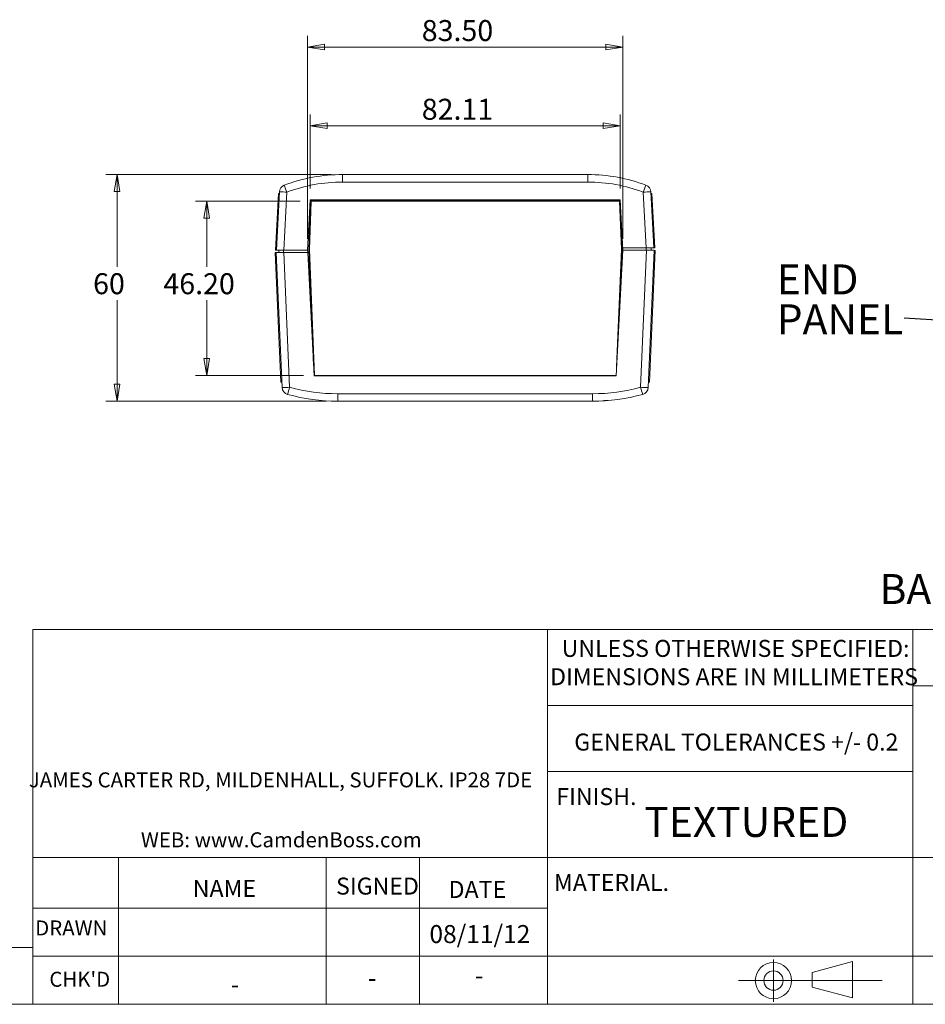
# Model space of a CAD drawing. Units: millimetres. Extents: x 5 to 292, y 5 to 205.
# Drawn here: x 138 to 217, y 5 to 92 of the extents above; entities that cross this region are included whole.
import ezdxf

# ---------------------------------------------------------------- set-up
doc = ezdxf.new("R2010")
doc.units = ezdxf.units.MM
doc.linetypes.add('CENTERX2', pattern=[20.32, 12.7, -2.54, 2.54, -2.54])
doc.styles.add('SLDTEXTSTYLE0', font='TXT', dxfattribs={"width": 0.75})
doc.styles.add('SLDTEXTSTYLE2', font='TXT', dxfattribs={"width": 0.7})
doc.dimstyles.new('SLDDIMSTYLE0', dxfattribs={"dimtxt": 0, "dimasz": 0.4, "dimexe": 0, "dimexo": 0.0625, "dimgap": 0, "dimtad": 0, "dimtih": 1, "dimtoh": 1, "dimdec": 0, "dimrnd": 1e-09, "dimzin": 0, "dimdsep": 46, "dimtxsty": 'Standard', "dimblk1": 'DOT', "dimblk2": 'DOT', "dimsah": 1, "dimcen": 0.09, "dimadec": 0, "dimazin": 0, "dimtfac": 0.4, "dimtdec": 0, "dimtofl": 0, "dimtmove": 0, "dimatfit": 3, "dimldrblk": 'DOT', "dimfxl": 0, "dimfrac": 2, "dimtolj": 1, "dimtzin": 0, "dimarcsym": 0})
doc.dimstyles.new('SLDDIMSTYLE3', dxfattribs={"dimtxt": 1.852083, "dimasz": 1.5, "dimexe": 0, "dimexo": 0.0625, "dimgap": 0.463021, "dimtad": 0, "dimtih": 1, "dimtoh": 1, "dimlfac": 3, "dimrnd": 1e-09, "dimzin": 12, "dimdsep": 46, "dimtxsty": 'SLDTEXTSTYLE0', "dimblk1": 'CLOSED', "dimblk2": 'CLOSED', "dimsah": 1, "dimcen": 0.09, "dimadec": 0, "dimazin": 3, "dimtfac": 1, "dimtofl": 0, "dimtmove": 0, "dimatfit": 3, "dimldrblk": 'CLOSED', "dimfxl": 0, "dimfrac": 2, "dimtolj": 1, "dimtzin": 12, "dimarcsym": 0})
doc.dimstyles.new('SLDDIMSTYLE4', dxfattribs={"dimtxt": 1.852083, "dimasz": 1.5, "dimexe": 0, "dimexo": 0.0625, "dimgap": 0.463021, "dimtad": 0, "dimtih": 1, "dimtoh": 1, "dimlfac": 3, "dimrnd": 1e-09, "dimzin": 4, "dimdsep": 46, "dimtxsty": 'SLDTEXTSTYLE0', "dimblk1": 'CLOSED', "dimblk2": 'CLOSED', "dimsah": 1, "dimcen": 0.09, "dimadec": 0, "dimazin": 1, "dimtfac": 1, "dimtofl": 0, "dimtmove": 0, "dimatfit": 3, "dimldrblk": 'CLOSED', "dimfxl": 0, "dimfrac": 2, "dimtolj": 1, "dimtzin": 12, "dimarcsym": 0})

# ---------------------------------------------------------------- blocks, each defined once
blk = doc.blocks.new('SW_NOTE_0')
at = {"color": 0, "linetype": 'Continuous', "lineweight": 0, "char_height": 1.5, "attachment_point": 2, "style": 'SLDTEXTSTYLE0'}
for s, insert in [('UNLESS OTHERWISE SPECIFIED:', (14.18, 1.934)), ('DIMENSIONS ARE IN MILLIMETERS', (14.044, -0.566))]:
    blk.add_mtext(s, dxfattribs=dict(at, insert=insert))
blk = doc.blocks.new('SW_NOTE_2')
at = {"color": 0, "linetype": 'Continuous', "lineweight": 0, "char_height": 1.32292, "attachment_point": 2, "style": 'SLDTEXTSTYLE2'}
for s, insert in [('JAMES CARTER RD, MILDENHALL, SUFFOLK. IP28 7DE', (18.728, 1.705)), ('WEB: www.CamdenBoss.com', (18.797, -3.586))]:
    blk.add_mtext(s, dxfattribs=dict(at, insert=insert))
blk = doc.blocks.new('SW_NOTE_4')
at = {"color": 0, "linetype": 'Continuous', "lineweight": 0, "char_height": 2.6458, "attachment_point": 1, "style": 'SLDTEXTSTYLE0'}
for s, insert in [('END', (-11.252, 4.753)), ('PANEL', (-11.252, 1.225))]:
    blk.add_mtext(s, dxfattribs=dict(at, insert=insert))
blk = doc.blocks.new('_DOT')
at = {"color": 0, "linetype": 'ByBlock', "lineweight": -2}
blk.add_line((-0.5, 0), (-1, 0), dxfattribs=at)
at = {"color": 0, "linetype": 'ByBlock', "const_width": 0.5}
blk.add_lwpolyline([(-0.25, 0, 1), (0.25, 0, 1)], format="xyb", close=True, dxfattribs=at)
blk = doc.blocks.new('SW_NOTE_5')
at = {"color": 0, "linetype": 'Continuous', "lineweight": 0, "insert": (-4.721, 1.228), "char_height": 2.6458, "attachment_point": 2, "style": 'SLDTEXTSTYLE0'}
blk.add_mtext('BASE', dxfattribs=at)
blk = doc.blocks.new('_CLOSED')
at = {"color": 0, "linetype": 'ByBlock', "lineweight": -2}
for p, q in [((-1, 0.166667), (0, 0)), ((-1, 0.166667), (-1, -0.166667)), ((0, 0), (-1, -0.166667)), ((0, 0), (-1, 0))]:
    blk.add_line(p, q, dxfattribs=at)
blk = doc.blocks.new('_D_5')
at = {"color": 7, "linetype": 'Continuous', "lineweight": 0}
for p, q in [((162.282, 75.899), (153.021, 75.899)), ((154.021, 75.899), (154.021, 70.089)), ((154.021, 60.499), (154.021, 67.147)), ((162.581, 60.499), (153.021, 60.499))]:
    blk.add_line(p, q, dxfattribs=at)
at = {"color": 7, "linetype": 'Continuous', "lineweight": 0, "xscale": 1.5, "yscale": 1.5}
for p, rotation in [((154.021, 75.899, -7.356), 90.0000000000008), ((154.021, 60.499, -7.356), 270.0000000000008)]:
    blk.add_blockref('_CLOSED', p, dxfattribs=dict(at, rotation=rotation))
at = {"color": 7, "linetype": 'Continuous', "lineweight": 0, "insert": (150.192, 69.534, -7.356), "char_height": 1.8521, "attachment_point": 1, "style": 'SLDTEXTSTYLE0'}
blk.add_mtext('46.20', dxfattribs=at)
blk = doc.blocks.new('_D_6')
at = {"color": 7, "linetype": 'Continuous', "lineweight": 0}
for p, q in [((165.01, 78.239), (145.105, 78.239)), ((146.105, 78.239), (146.105, 70.089)), ((146.105, 58.239), (146.105, 67.147)), ((164.588, 58.239), (145.105, 58.239))]:
    blk.add_line(p, q, dxfattribs=at)
at = {"color": 7, "linetype": 'Continuous', "lineweight": 0, "xscale": 1.5, "yscale": 1.5}
for p, rotation in [((146.105, 78.239, -7.356), 90.00000000000081), ((146.105, 58.239, -7.356), 270.0000000000008)]:
    blk.add_blockref('_CLOSED', p, dxfattribs=dict(at, rotation=rotation))
at = {"color": 7, "linetype": 'Continuous', "lineweight": 0, "insert": (143.986, 69.534, -7.356), "char_height": 1.8521, "attachment_point": 1, "style": 'SLDTEXTSTYLE0'}
blk.add_mtext('60', dxfattribs=at)
blk = doc.blocks.new('_D_7')
at = {"color": 7, "linetype": 'Continuous', "lineweight": 0}
for p, q in [((163.159, 77.006), (163.159, 83.545)), ((190.528, 77.006), (190.528, 83.545)), ((163.159, 82.545), (190.528, 82.545))]:
    blk.add_line(p, q, dxfattribs=at)
at = {"color": 7, "linetype": 'Continuous', "lineweight": 0, "xscale": 1.5, "yscale": 1.5, "rotation": 180.0000000000004}
blk.add_blockref('_CLOSED', (163.159, 82.545, -7.356), dxfattribs=at)
at = {"color": 7, "linetype": 'Continuous', "lineweight": 0, "xscale": 1.5, "yscale": 1.5}
blk.add_blockref('_CLOSED', (190.528, 82.545, -7.356), dxfattribs=at)
at = {"color": 7, "linetype": 'Continuous', "lineweight": 0, "insert": (173.014, 84.933, -7.356), "char_height": 1.8521, "attachment_point": 1, "style": 'SLDTEXTSTYLE0'}
blk.add_mtext('82.11', dxfattribs=at)
blk = doc.blocks.new('_D_8')
at = {"color": 7, "linetype": 'Continuous', "lineweight": 0}
for p, q in [((162.927, 72.572), (162.927, 90.493)), ((190.76, 72.572), (190.76, 90.493)), ((162.927, 89.493), (190.76, 89.493))]:
    blk.add_line(p, q, dxfattribs=at)
at = {"color": 7, "linetype": 'Continuous', "lineweight": 0, "xscale": 1.5, "yscale": 1.5, "rotation": 180.0000000000004}
blk.add_blockref('_CLOSED', (162.927, 89.493, -7.356), dxfattribs=at)
at = {"color": 7, "linetype": 'Continuous', "lineweight": 0, "xscale": 1.5, "yscale": 1.5}
blk.add_blockref('_CLOSED', (190.76, 89.493, -7.356), dxfattribs=at)
at = {"color": 7, "linetype": 'Continuous', "lineweight": 0, "insert": (173.014, 91.88, -7.356), "char_height": 1.8521, "attachment_point": 1, "style": 'SLDTEXTSTYLE0'}
blk.add_mtext('83.50', dxfattribs=at)

msp = doc.modelspace()

# ---------------------------------------------------------------- linework, layer by layer
at = {"color": 7, "linetype": 'Continuous', "lineweight": 15}
for p, q in [((166.0104, 78.239), (166.0104, 77.5839)), ((166.0104, 78.239), (187.6771, 78.239)), ((187.6771, 78.239), (187.6771, 77.5839)), ((187.6771, 77.5839), (166.0104, 77.5839)), ((160.3522, 76.5698), (160.0905, 71.5767)), ((160.1738, 71.5723), (160.443, 76.7105)), ((160.3522, 76.5698), (160.4354, 76.5654)), ((161.1088, 76.6872), (160.8407, 71.5723)), ((192.8363, 71.7723), (192.5787, 76.6872)), ((193.2445, 76.7105), (193.5033, 71.7723)), ((193.3353, 76.5698), (193.2521, 76.5654)), ((193.3353, 76.5698), (193.5867, 71.7723)), ((162.9271, 71.5723), (163.1594, 76.0056)), ((163.0349, 71.6155), (163.1985, 75.8687)), ((163.2484, 75.8668), (163.0849, 71.6156)), ((163.1594, 76.0056), (190.5281, 76.0056)), ((163.2484, 75.8668), (163.1985, 75.8687)), ((163.2817, 75.9488), (163.2817, 75.8988)), ((163.2817, 75.9488), (190.4547, 75.9488)), ((190.4547, 75.8988), (163.2817, 75.8988)), ((190.4547, 75.8988), (190.4547, 75.9488)), ((190.6515, 71.6156), (190.488, 75.8668)), ((190.5281, 76.0056), (190.7604, 71.5723)), ((190.5455, 75.6738), (190.7016, 71.6155)), ((160.0691, 71.3723), (160.5694, 59.9131)), ((160.0691, 71.3723), (160.1525, 71.3723)), ((160.0905, 71.5767), (160.1738, 71.5723)), ((160.673, 59.451), (160.1525, 71.3723)), ((160.1525, 71.3723), (160.8193, 71.3723)), ((160.8407, 71.5723), (160.1738, 71.5723)), ((160.3938, 71.3723), (160.3938, 71.5723)), ((160.8105, 71.3723), (160.8105, 71.5723)), ((160.8193, 71.3723), (161.339, 59.4684)), ((162.9376, 71.3723), (160.8193, 71.3723)), ((160.8407, 71.5723), (162.9271, 71.5723)), ((162.9376, 71.3723), (162.9271, 71.5723)), ((163.5104, 60.4723), (162.9376, 71.3723)), ((163.0349, 71.6155), (163.0849, 71.6156)), ((163.4624, 61.3869), (163.0349, 71.6155)), ((163.0849, 71.6156), (163.5482, 60.5308)), ((190.7604, 71.5723), (190.1771, 60.4723)), ((190.7016, 71.6155), (190.4641, 65.9347)), ((190.6515, 71.6156), (190.7016, 71.6155)), ((192.8363, 71.7723), (190.7604, 71.7723)), ((190.7604, 71.5723), (190.7604, 71.7723)), ((192.877, 71.5723), (190.7604, 71.5723)), ((192.3485, 59.4684), (192.877, 71.5723)), ((192.8363, 71.7723), (193.5033, 71.7723)), ((192.8468, 71.7723), (192.8468, 71.5723)), ((192.877, 71.5723), (193.5438, 71.5723)), ((193.5438, 71.5723), (193.0145, 59.451)), ((193.6259, 71.5425), (193.1181, 59.9131)), ((193.2638, 71.7723), (193.2638, 71.5723)), ((193.5867, 71.7723), (193.5033, 71.7723)), ((193.6259, 71.5425), (193.5426, 71.5461)), ((190.1771, 60.4723), (163.5104, 60.4723)), ((163.5815, 60.4988), (190.155, 60.4988)), ((160.5694, 59.9131), (160.6526, 59.9167)), ((193.1181, 59.9131), (193.0349, 59.9167)), ((165.5878, 58.894), (188.0997, 58.894)), ((165.5878, 58.239), (165.5878, 58.894)), ((188.0997, 58.239), (165.5878, 58.239)), ((188.0997, 58.239), (188.0997, 58.894))]:
    msp.add_line(p, q, dxfattribs=at)
at = {"color": 8, "linetype": 'Continuous', "lineweight": 15}
for p, q in [((190.5353, 75.8686), (190.488, 75.8668)), ((190.2198, 61.2845), (190.6515, 71.6156)), ((163.5074, 60.5291), (163.5482, 60.5308)), ((163.5815, 60.4988), (163.5815, 60.4723)), ((190.155, 60.4723), (190.155, 60.4988))]:
    msp.add_line(p, q, dxfattribs=at)
at = {"color": 7, "linetype": 'Continuous', "lineweight": 0}
for p, q in [((292, 38.0853), (138.6727, 38.0853)), ((138.6727, 38.0853), (138.6727, 5)), ((184.128, 5), (184.128, 38.0853)), ((216.3755, 38.0853), (216.3755, 5)), ((292, 33.1222), (216.3755, 33.1222)), ((184.128, 31.3732), (216.3755, 31.3732)), ((216.3755, 25.5474), (184.128, 25.5474)), ((159.4, 17.9475), (138.6727, 17.9475)), ((146.22, 17.9475), (146.22, 5)), ((159.4, 17.9475), (292, 17.9475)), ((164.5737, 17.9475), (164.5737, 5)), ((172.8071, 17.9475), (172.8071, 5)), ((172.8071, 13.5), (138.6727, 13.5)), ((172.8071, 13.5), (184.128, 13.5)), ((104.8, 10), (138.6727, 10)), ((138.6727, 9.25), (292, 9.25)), ((211.0459, 8.7696), (207.5014, 7.8199)), ((211.0459, 8.7696), (211.0459, 5.5619)), ((207.5014, 6.5117), (207.5014, 7.8199)), ((211.0459, 5.5619), (207.5014, 6.5117)), ((5, 5), (292, 5))]:
    msp.add_line(p, q, dxfattribs=at)
at = {"color": 7, "linetype": 'CENTERX2', "lineweight": 0}
for p, q in [((204.0795, 8.9614), (204.0795, 5.2227)), ((200.9934, 7.0974), (215.0192, 7.0974))]:
    msp.add_line(p, q, dxfattribs=at)
at = {"color": 7, "linetype": 'Continuous', "lineweight": 15, "flags": 128}
msp.add_lwpolyline([(163.5095, 60.4902), (163.5134, 60.4841), (163.5235, 60.4723)], dxfattribs=at)
at = {"color": 7, "linetype": 'Continuous', "lineweight": 0}
for radius in [1.6039, 0.8537]:
    msp.add_circle((204.0795, 7.0974), radius, dxfattribs=at)
at = {"color": 7, "linetype": 'Continuous', "lineweight": 15}
for centre, radius, start, end in [((166.0104, 63.7273), 14.5116, 90, 110.734436), ((187.6771, 63.7273), 14.5116, 69.265564, 90), ((166.0104, 63.7389), 13.845, 90, 110.734436), ((187.6771, 63.7389), 13.845, 69.265564, 90), ((161.1088, 76.6756), 0.6667, 110.734436, 177), ((160.4423, 67.1491), 9.5613, 86.003023, 89.995758), ((136.377, 67.4983), 26.3836, 20.382227, 21.806422), ((217.3105, 67.4983), 26.3836, 158.193578, 159.617773), ((193.2452, 67.1491), 9.5613, 90.004242, 93.996977), ((192.5787, 76.6756), 0.6667, 3, 69.265564), ((163.2817, 75.8655), 0.0833, 90, 177.797402), ((163.2817, 75.8655), 0.0333, 90, 177.797402), ((190.4547, 75.8655), 0.0833, 17.686723, 90), ((190.4547, 75.8655), 0.0333, 2.202598, 90), ((163.5815, 60.5322), 0.0333, 182.393058, 270), ((160.7559, 69.0099), 9.5593, 269.503244, 273.497442), ((161.339, 59.4801), 0.6667, 182.5, 254.600537), ((127.4093, 68.6458), 35.1489, 343.796228, 344.864694), ((165.5878, 74.894), 16, 254.600537, 270), ((188.0997, 74.894), 16, 270, 285.399463), ((192.9316, 69.0099), 9.5593, 266.502558, 270.496756), ((226.2782, 68.6458), 35.1489, 195.135306, 196.203772), ((192.3485, 59.4801), 0.6667, 285.399463, 357.5), ((165.5878, 74.9056), 16.6667, 254.600537, 270), ((188.0997, 74.9056), 16.6667, 270, 285.399463)]:
    msp.add_arc(centre, radius, start, end, dxfattribs=at)
at = {"color": 8, "linetype": 'Continuous', "lineweight": 15}
msp.add_arc((190.155, 60.5322), 0.0333, 270, 316.188654, dxfattribs=at)
at = {"color": 7, "linetype": 'Continuous', "lineweight": 15}
for points, knots in [([(160.8105, 71.5723), (160.7559, 71.5723), (160.6466, 71.5723), (160.5089, 71.5723), (160.4125, 71.5723), (160.4, 71.5723), (160.3938, 71.5723)], [0, 0, 0, 0, 0.2503254, 0.5003599, 0.7501836, 1, 1, 1, 1]), ([(192.8468, 71.5723), (192.9015, 71.5723), (193.0108, 71.5723), (193.1486, 71.5723), (193.245, 71.5723), (193.2575, 71.5723), (193.2638, 71.5723)], [0, 0, 0, 0, 0.2504728, 0.5005485, 0.7503029, 1, 1, 1, 1]), ([(189.4672, 58.2952), (189.3213, 58.3028), (189.1527, 58.3116), (188.9918, 58.2678), (188.9702, 58.2619)], [0, 0, 0, 0, 0.8657005, 1, 1, 1, 1])]:
    msp.add_open_spline(points, degree=3, knots=knots, dxfattribs=at)

# ---------------------------------------------------------------- block references
at = {"color": 7, "linetype": 'Continuous', "lineweight": 0}
for name, p in [('SW_NOTE_4', (215.6163, 65.5592)), ('SW_NOTE_5', (222.593, 41.7497)), ('SW_NOTE_0', (186.5526, 35.2322)), ('SW_NOTE_2', (141.8108, 23.7673))]:
    msp.add_blockref(name, p, dxfattribs=at)

# ---------------------------------------------------------------- texts
at = {"color": 7, "linetype": 'Continuous', "lineweight": 0, "style": 'SLDTEXTSTYLE0'}
for s, insert, char_height, attachment_point in [('GENERAL TOLERANCES +/- 0.2', (200.7973, 28.8996), 1.5, 2), ('FINISH.', (184.896, 24.0891), 1.5, 1), ('TEXTURED', (201.6777, 22.422), 2.64583, 2), ('NAME', (152.7882, 15.9779), 1.5, 1), ('SIGNED', (165.4423, 16.1866), 1.5, 1), ('DATE', (175.3861, 15.8872), 1.5, 1), ('MATERIAL.', (184.6947, 16.5024), 1.5, 1), ('DRAWN', (138.8722, 12.3999), 1.32292, 1), ('08/11/12', (178.1486, 11.9948), 1.5875, 2), ("CHK'D", (140.1185, 7.8727), 1.32292, 1), ('-', (168.629, 8.1259), 1.5875, 2), ('-', (178.0923, 8.3475), 1.5875, 2), ('-', (156.516, 7.5505), 1.5875, 2)]:
    msp.add_mtext(s, dxfattribs=dict(at, insert=insert, char_height=char_height, attachment_point=attachment_point))

# ---------------------------------------------------------------- dimensions: what is measured, and where the dimension line sits
at = {"color": 7, "linetype": 'Continuous', "lineweight": 0}
for base, p1, p2, dimstyle, picture, middle in [((190.7604, 90.9642), (162.9271, 71.5723), (190.7604, 71.5723), 'SLDDIMSTYLE4', '_D_8', (176.8438, 90.9642)), ((190.5281, 84.0166), (163.1594, 76.0056), (190.5281, 76.0056), 'SLDDIMSTYLE3', '_D_7', (176.8438, 84.0166))]:
    dim = msp.add_linear_dim(base=base, p1=p1, p2=p2, dimstyle=dimstyle, dxfattribs=at)
    dim.commit()
    dim.dimension.update_dxf_attribs({"geometry": picture, "text_midpoint": middle, "dimtype": 160})
for base, p1, p2, dimstyle, picture, middle in [((146.1051, 58.239), (166.0104, 78.239), (165.5878, 58.239), 'SLDDIMSTYLE3', '_D_6', (146.1051, 68.6179)), ((154.0212, 60.4988), (163.2817, 75.8988), (163.5815, 60.4988), 'SLDDIMSTYLE4', '_D_5', (154.0212, 68.6179))]:
    dim = msp.add_linear_dim(base=base, p1=p1, p2=p2, angle=90, dimstyle=dimstyle, dxfattribs=at)
    dim.commit()
    dim.dimension.update_dxf_attribs({"geometry": picture, "text_midpoint": middle, "dimtype": 160})

# ---------------------------------------------------------------- leaders
msp.add_leader([(230.2891, 64.703), (215.6163, 65.5592)], dimstyle='SLDDIMSTYLE0', dxfattribs=at)

doc.saveas('drawing.dxf')
